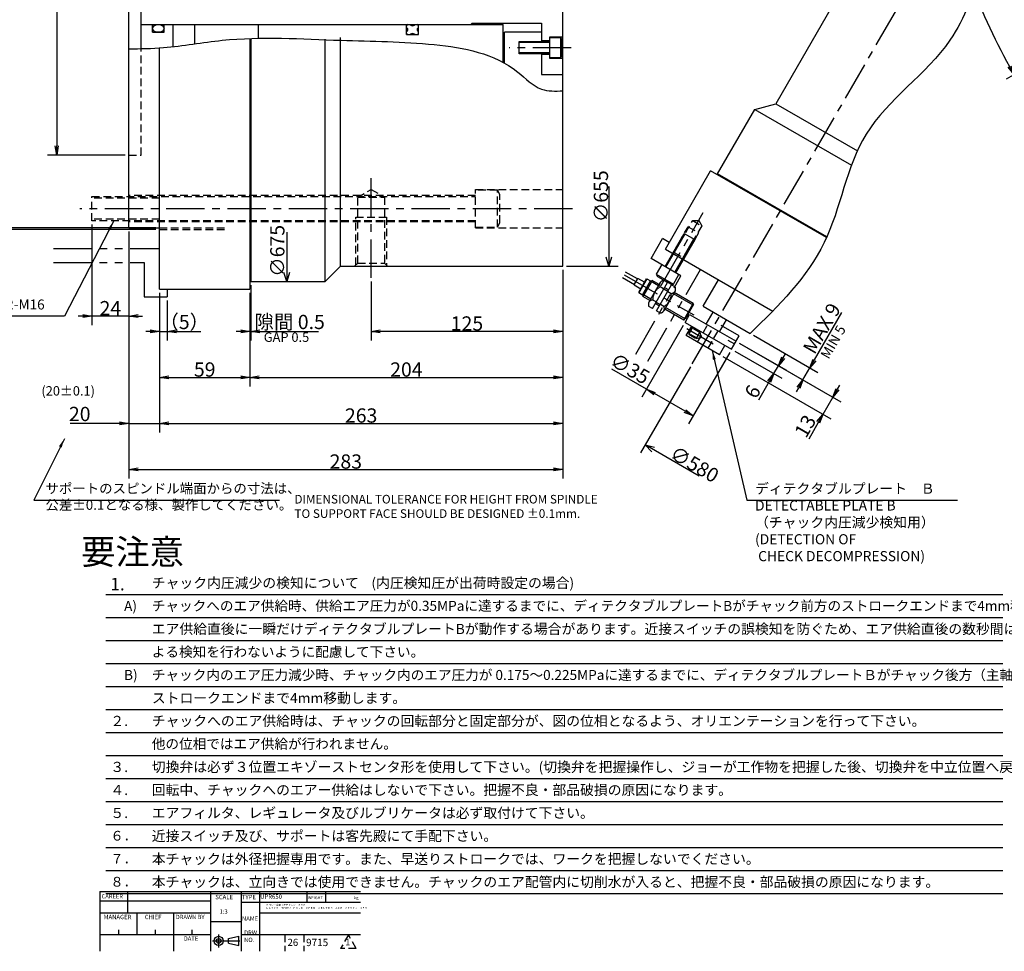
# Model space of a CAD drawing. Extents: x 13 to 1742, y 12 to 1218.
# Drawn here: x 360 to 1002, y 12 to 619 of the extents above; entities that cross this region are included whole.
import ezdxf

# ---------------------------------------------------------------- set-up
doc = ezdxf.new("R2010")
doc.units = 0
doc.header["$LTSCALE"] = 20
for name, pattern in [('CENTER', [2, 1.25, -0.25, 0.25, -0.25]), ('HIDDEN', [0.375, 0.25, -0.125]), ('PHANTOM', [2.5, 1.25, -0.25, 0.25, -0.25, 0.25, -0.25])]:
    doc.linetypes.add(name, pattern=pattern)
doc.layers.get('0').update_dxf_attribs({"linetype": 'CONTINUOUS'})
for name, color, linetype in [('MAIN0', 7, 'CONTINUOUS'), ('MAIN10', 7, 'CONTINUOUS'), ('MAIN12', 7, 'CONTINUOUS'), ('MAIN8', 7, 'CONTINUOUS'), ('WAKU0', 7, 'CONTINUOUS')]:
    doc.layers.add(name, color=color, linetype=linetype)
doc.styles.add('KNJYOKO', font='TXT', dxfattribs={"bigfont": 'BIGFONT'})
doc.dimstyles.new('MAIN001', dxfattribs={"dimtxt": 9.3, "dimasz": 6, "dimexe": 6, "dimexo": 2.4, "dimtad": 1, "dimdec": 3, "dimtxsty": 'STANDARD', "dimcen": 2.5, "dimaunit": 1, "dimazin": 3, "dimtfac": 0.903226, "dimtmove": 0, "dimatfit": 3, "dimtvp": 0.553763})

# ---------------------------------------------------------------- blocks, each defined once
blk = doc.blocks.new('_OPEN')
at = {"color": 0, "linetype": 'BYBLOCK'}
for p, q in [((-1, 0.166667), (0, 0)), ((0, 0), (-1, -0.166667)), ((0, 0), (-1, 0))]:
    blk.add_line(p, q, dxfattribs=at)
blk = doc.blocks.new('*D3')
at = {"layer": 'MAIN0', "color": 0, "linetype": 'BYBLOCK'}
for p, q in [((428.42, 1041.21), (377.82, 1041.21)), ((383.82, 1035.21), (383.82, 537.21)), ((428.42, 531.21), (377.82, 531.21))]:
    blk.add_line(p, q, dxfattribs=at)
at = {"layer": 'MAIN0', "color": 0, "linetype": 'BYBLOCK', "xscale": 6, "yscale": 6, "zscale": 6}
for p, rotation in [((383.82, 1041.21), 90), ((383.82, 531.21), 270)]:
    blk.add_blockref('_OPEN', p, dxfattribs=dict(at, rotation=rotation))
at = {"layer": 'MAIN0', "color": 0, "linetype": 'BYBLOCK', "insert": (378.67, 786.21), "char_height": 9.3, "attachment_point": 5, "rotation": 90}
blk.add_mtext('\\A1;∅510H7', dxfattribs=at)
blk = doc.blocks.new('*D4')
at = {"layer": 'MAIN0', "color": 0, "linetype": 'BYBLOCK'}
for p, q in [((406.82, 485.81), (406.82, 420.21)), ((430.82, 481.31), (430.82, 420.21)), ((400.82, 426.21), (397.82, 426.21)), ((430.82, 426.21), (406.82, 426.21)), ((436.82, 426.21), (439.82, 426.21))]:
    blk.add_line(p, q, dxfattribs=at)
at = {"layer": 'MAIN0', "color": 0, "linetype": 'BYBLOCK', "xscale": 6, "yscale": 6, "zscale": 6}
for p, rotation in [((406.82, 426.21), 360), ((430.82, 426.21), 180)]:
    blk.add_blockref('_OPEN', p, dxfattribs=dict(at, rotation=rotation))
at = {"layer": 'MAIN0', "color": 0, "linetype": 'BYBLOCK', "insert": (418.82, 431.36), "char_height": 9.3, "attachment_point": 5}
blk.add_mtext('\\A1;24', dxfattribs=at)
blk = doc.blocks.new('*D6')
at = {"layer": 'MAIN0', "color": 0, "linetype": 'BYBLOCK'}
for p, q in [((428.42, 1088.71), (302.82, 1088.71)), ((308.82, 1082.71), (308.82, 489.71)), ((428.42, 483.71), (302.82, 483.71))]:
    blk.add_line(p, q, dxfattribs=at)
at = {"layer": 'MAIN0', "color": 0, "linetype": 'BYBLOCK', "xscale": 6, "yscale": 6, "zscale": 6}
for p, rotation in [((308.82, 1088.71), 90), ((308.82, 483.71), 270)]:
    blk.add_blockref('_OPEN', p, dxfattribs=dict(at, rotation=rotation))
at = {"layer": 'MAIN0', "color": 0, "linetype": 'BYBLOCK', "insert": (303.67, 786.21), "char_height": 9.3, "attachment_point": 5, "rotation": 90}
blk.add_mtext('\\A1;∅605', dxfattribs=at)
blk = doc.blocks.new('*D7')
at = {"layer": 'MAIN0', "color": 0, "linetype": 'BYBLOCK'}
for p, q in [((338.82, 489.71), (338.82, 522.51)), ((448.42, 483.71), (332.82, 483.71)), ((448.42, 482.71), (332.82, 482.71)), ((338.82, 482.71), (338.82, 483.71)), ((338.82, 476.71), (338.82, 473.71))]:
    blk.add_line(p, q, dxfattribs=at)
at = {"layer": 'MAIN0', "color": 0, "linetype": 'BYBLOCK', "xscale": 6, "yscale": 6, "zscale": 6}
for p, rotation in [((338.82, 483.71), 270), ((338.82, 482.71), 90)]:
    blk.add_blockref('_OPEN', p, dxfattribs=dict(at, rotation=rotation))
at = {"layer": 'MAIN0', "color": 0, "linetype": 'BYBLOCK', "insert": (332.67, 508.56), "char_height": 9.3, "attachment_point": 5, "rotation": 90, "style": 'KNJYOKO'}
blk.add_mtext('\\A1;隙間 1', dxfattribs=at)
blk = doc.blocks.new('*D15')
at = {"layer": 'MAIN0', "color": 0, "linetype": 'BYBLOCK'}
for p, q in [((430.82, 481.31), (430.82, 350.21)), ((450.82, 441.31), (450.82, 350.21)), ((424.82, 356.21), (392.67, 356.21)), ((430.82, 356.21), (450.82, 356.21)), ((456.82, 356.21), (459.82, 356.21))]:
    blk.add_line(p, q, dxfattribs=at)
at = {"layer": 'MAIN0', "color": 0, "linetype": 'BYBLOCK', "xscale": 6, "yscale": 6, "zscale": 6}
blk.add_blockref('_OPEN', (430.82, 356.21), dxfattribs=at)
at = {"layer": 'MAIN0', "color": 0, "linetype": 'BYBLOCK', "xscale": 6, "yscale": 6, "zscale": 6, "rotation": 180}
blk.add_blockref('_OPEN', (450.82, 356.21), dxfattribs=at)
at = {"layer": 'MAIN0', "color": 0, "linetype": 'BYBLOCK', "insert": (398.82, 362.36), "char_height": 9.3, "attachment_point": 5}
blk.add_mtext('\\A1;20', dxfattribs=at)
blk = doc.blocks.new('*D16')
at = {"layer": 'MAIN0', "color": 0, "linetype": 'BYBLOCK'}
for p, q in [((450.82, 441.31), (450.82, 380.21)), ((509.82, 441.31), (509.82, 380.21)), ((456.82, 386.21), (503.82, 386.21))]:
    blk.add_line(p, q, dxfattribs=at)
at = {"layer": 'MAIN0', "color": 0, "linetype": 'BYBLOCK', "xscale": 6, "yscale": 6, "zscale": 6, "rotation": 180}
blk.add_blockref('_OPEN', (450.82, 386.21), dxfattribs=at)
at = {"layer": 'MAIN0', "color": 0, "linetype": 'BYBLOCK', "xscale": 6, "yscale": 6, "zscale": 6}
blk.add_blockref('_OPEN', (509.82, 386.21), dxfattribs=at)
at = {"layer": 'MAIN0', "color": 0, "linetype": 'BYBLOCK', "insert": (480.32, 391.36), "char_height": 9.3, "attachment_point": 5}
blk.add_mtext('\\A1;59', dxfattribs=at)
blk = doc.blocks.new('*D17')
at = {"layer": 'MAIN0', "color": 0, "linetype": 'BYBLOCK'}
for p, q in [((450.82, 441.31), (450.82, 410.21)), ((455.82, 436.31), (455.82, 410.21)), ((444.82, 416.21), (441.82, 416.21)), ((450.82, 416.21), (455.82, 416.21)), ((461.82, 416.21), (477.76, 416.21))]:
    blk.add_line(p, q, dxfattribs=at)
at = {"layer": 'MAIN0', "color": 0, "linetype": 'BYBLOCK', "xscale": 6, "yscale": 6, "zscale": 6}
blk.add_blockref('_OPEN', (450.82, 416.21), dxfattribs=at)
at = {"layer": 'MAIN0', "color": 0, "linetype": 'BYBLOCK', "xscale": 6, "yscale": 6, "zscale": 6, "rotation": 180}
blk.add_blockref('_OPEN', (455.82, 416.21), dxfattribs=at)
at = {"layer": 'MAIN0', "color": 0, "linetype": 'BYBLOCK', "insert": (466.96, 422.36), "char_height": 9.3, "attachment_point": 5, "style": 'KNJYOKO'}
blk.add_mtext('\\A1;（5）', dxfattribs=at)
blk = doc.blocks.new('*D18')
at = {"layer": 'MAIN0', "color": 0, "linetype": 'BYBLOCK'}
for p, q in [((510.32, 446.31), (510.32, 410.21)), ((509.82, 441.31), (509.82, 410.21)), ((503.82, 416.21), (500.82, 416.21)), ((510.32, 416.21), (509.82, 416.21)), ((516.32, 416.21), (554.46, 416.21))]:
    blk.add_line(p, q, dxfattribs=at)
at = {"layer": 'MAIN0', "color": 0, "linetype": 'BYBLOCK', "xscale": 6, "yscale": 6, "zscale": 6}
for p, rotation in [((509.82, 416.21), 360), ((510.32, 416.21), 180)]:
    blk.add_blockref('_OPEN', p, dxfattribs=dict(at, rotation=rotation))
at = {"layer": 'MAIN0', "color": 0, "linetype": 'BYBLOCK', "insert": (535.71, 422.36), "char_height": 9.3, "attachment_point": 5, "style": 'KNJYOKO'}
blk.add_mtext('\\A1;隙間 0.5', dxfattribs=at)
blk = doc.blocks.new('*D19')
at = {"layer": 'MAIN0', "color": 0, "linetype": 'BYBLOCK'}
for p, q in [((713.82, 456.31), (713.82, 380.21)), ((509.82, 441.31), (509.82, 380.21)), ((515.82, 386.21), (707.82, 386.21))]:
    blk.add_line(p, q, dxfattribs=at)
at = {"layer": 'MAIN0', "color": 0, "linetype": 'BYBLOCK', "xscale": 6, "yscale": 6, "zscale": 6, "rotation": 180}
blk.add_blockref('_OPEN', (509.82, 386.21), dxfattribs=at)
at = {"layer": 'MAIN0', "color": 0, "linetype": 'BYBLOCK', "xscale": 6, "yscale": 6, "zscale": 6}
blk.add_blockref('_OPEN', (713.82, 386.21), dxfattribs=at)
at = {"layer": 'MAIN0', "color": 0, "linetype": 'BYBLOCK', "insert": (611.82, 391.36), "char_height": 9.3, "attachment_point": 5}
blk.add_mtext('\\A1;204', dxfattribs=at)
blk = doc.blocks.new('*D20')
at = {"layer": 'MAIN0', "color": 0, "linetype": 'BYBLOCK'}
for p, q in [((713.82, 456.31), (713.82, 350.21)), ((450.82, 441.31), (450.82, 350.21)), ((456.82, 356.21), (707.82, 356.21))]:
    blk.add_line(p, q, dxfattribs=at)
at = {"layer": 'MAIN0', "color": 0, "linetype": 'BYBLOCK', "xscale": 6, "yscale": 6, "zscale": 6, "rotation": 180}
blk.add_blockref('_OPEN', (450.82, 356.21), dxfattribs=at)
at = {"layer": 'MAIN0', "color": 0, "linetype": 'BYBLOCK', "xscale": 6, "yscale": 6, "zscale": 6}
blk.add_blockref('_OPEN', (713.82, 356.21), dxfattribs=at)
at = {"layer": 'MAIN0', "color": 0, "linetype": 'BYBLOCK', "insert": (582.32, 361.36), "char_height": 9.3, "attachment_point": 5}
blk.add_mtext('\\A1;263', dxfattribs=at)
blk = doc.blocks.new('*D21')
at = {"layer": 'MAIN0', "color": 0, "linetype": 'BYBLOCK'}
for p, q in [((430.82, 481.31), (430.82, 320.21)), ((713.82, 456.31), (713.82, 320.21)), ((436.82, 326.21), (707.82, 326.21))]:
    blk.add_line(p, q, dxfattribs=at)
at = {"layer": 'MAIN0', "color": 0, "linetype": 'BYBLOCK', "xscale": 6, "yscale": 6, "zscale": 6, "rotation": 180}
blk.add_blockref('_OPEN', (430.82, 326.21), dxfattribs=at)
at = {"layer": 'MAIN0', "color": 0, "linetype": 'BYBLOCK', "xscale": 6, "yscale": 6, "zscale": 6}
blk.add_blockref('_OPEN', (713.82, 326.21), dxfattribs=at)
at = {"layer": 'MAIN0', "color": 0, "linetype": 'BYBLOCK', "insert": (572.32, 331.36), "char_height": 9.3, "attachment_point": 5}
blk.add_mtext('\\A1;283', dxfattribs=at)
blk = doc.blocks.new('M0')
at = {"layer": 'MAIN0', "color": 0, "linetype": 'BYBLOCK'}
for p, q in [((415.82, 244.71), (1000.82, 244.71)), ((415.82, 229.71), (1000.82, 229.71)), ((415.82, 214.71), (1000.82, 214.71))]:
    blk.add_line(p, q, dxfattribs=at)
at = {"layer": 'MAIN0', "color": 0, "linetype": 'BYBLOCK', "insert": (418.82, 255.51), "char_height": 9.3, "attachment_point": 1}
blk.add_mtext('{\\H0.88x;1.}', dxfattribs=at)
blk = doc.blocks.new('*D31')
at = {"layer": 'MAIN0', "color": 0, "linetype": 'BYBLOCK'}
for p, q in [((713.82, 456.31), (713.82, 410.21)), ((588.82, 448.81), (588.82, 410.21)), ((707.82, 416.21), (594.82, 416.21))]:
    blk.add_line(p, q, dxfattribs=at)
at = {"layer": 'MAIN0', "color": 0, "linetype": 'BYBLOCK', "xscale": 6, "yscale": 6, "zscale": 6}
for p, rotation in [((588.82, 416.21), 180), ((713.82, 416.21), 360)]:
    blk.add_blockref('_OPEN', p, dxfattribs=dict(at, rotation=rotation))
at = {"layer": 'MAIN0', "color": 0, "linetype": 'BYBLOCK', "insert": (651.32, 421.36), "char_height": 9.3, "attachment_point": 5}
blk.add_mtext('\\A1;125', dxfattribs=at)
blk = doc.blocks.new('D33')
at = {"layer": 'MAIN0', "color": 0, "linetype": 'BYBLOCK'}
for p, q in [((-98.5, 409.38), (-130.92, 353.25)), ((-92.75, 338.14), (-127.92, 358.44)), ((-123.62, 353.88), (-127.92, 358.44)), ((-127.92, 358.44), (-121.82, 357))]:
    blk.add_line(p, q, dxfattribs=at)
at = {"layer": 'MAIN0', "color": 0, "linetype": 'BYBLOCK', "insert": (-95.76, 345.83), "char_height": 9.3, "attachment_point": 5, "rotation": 330}
blk.add_mtext('\\A1;∅580', dxfattribs=at)
blk = doc.blocks.new('*D34')
at = {"layer": 'MAIN0', "color": 0, "linetype": 'BYBLOCK'}
for p, q in [((792.31, 420), (765.42, 373.42)), ((822.62, 402.5), (795.73, 355.92)), ((768.42, 378.61), (745.83, 391.65)), ((793.53, 364.11), (773.61, 375.61))]:
    blk.add_line(p, q, dxfattribs=at)
at = {"layer": 'MAIN0', "color": 0, "linetype": 'BYBLOCK', "xscale": 6, "yscale": 6, "zscale": 6}
for p, rotation in [((768.42, 378.61), 149.9999999999995), ((798.73, 361.11), 329.9999999999996)]:
    blk.add_blockref('_OPEN', p, dxfattribs=dict(at, rotation=rotation))
at = {"layer": 'MAIN0', "color": 0, "linetype": 'BYBLOCK', "insert": (757.61, 391.95), "char_height": 9.3, "attachment_point": 5, "rotation": 330}
blk.add_mtext('\\A1;∅35', dxfattribs=at)
blk = doc.blocks.new('*D35')
at = {"layer": 'MAIN0', "color": 0, "linetype": 'BYBLOCK'}
for p, q in [((877.92, 397.6), (895.83, 428.62)), ((838.11, 413.66), (880.11, 389.4)), ((828.9, 408.58), (875.61, 381.61)), ((870.42, 384.61), (874.92, 392.4)), ((867.42, 379.41), (865.92, 376.81))]:
    blk.add_line(p, q, dxfattribs=at)
at = {"layer": 'MAIN0', "color": 0, "linetype": 'BYBLOCK', "xscale": 6, "yscale": 6, "zscale": 6}
for p, rotation in [((874.92, 392.4), 239.9999999999992), ((870.42, 384.61), 59.99999999999917)]:
    blk.add_blockref('_OPEN', p, dxfattribs=dict(at, rotation=rotation))
at = {"layer": 'MAIN0', "color": 0, "linetype": 'BYBLOCK', "insert": (882.7, 418.19), "char_height": 9.3, "attachment_point": 5, "rotation": 60}
blk.add_mtext('\\A1;MAX 9', dxfattribs=at)
blk = doc.blocks.new('*D36')
at = {"layer": 'MAIN0', "color": 0, "linetype": 'BYBLOCK'}
for p, q in [((828.9, 408.58), (895.1, 370.36)), ((818.07, 399.82), (888.6, 359.1)), ((892.9, 378.56), (894.4, 381.15)), ((889.9, 373.36), (883.4, 362.1)), ((880.4, 356.9), (874.13, 346.04))]:
    blk.add_line(p, q, dxfattribs=at)
at = {"layer": 'MAIN0', "color": 0, "linetype": 'BYBLOCK', "xscale": 6, "yscale": 6, "zscale": 6}
for p, rotation in [((889.9, 373.36), 240), ((883.4, 362.1), 60)]:
    blk.add_blockref('_OPEN', p, dxfattribs=dict(at, rotation=rotation))
at = {"layer": 'MAIN0', "color": 0, "linetype": 'BYBLOCK', "insert": (871.88, 354.45), "char_height": 9.3, "attachment_point": 5, "rotation": 60}
blk.add_mtext('\\A1;13', dxfattribs=at)
blk = doc.blocks.new('*D37')
at = {"layer": 'MAIN0', "color": 0, "linetype": 'BYBLOCK'}
for p, q in [((828.9, 408.58), (859.61, 390.85)), ((825.9, 403.38), (856.61, 385.65)), ((857.41, 399.05), (858.91, 401.64)), ((851.41, 388.65), (854.41, 393.85)), ((848.41, 383.46), (841.39, 371.3))]:
    blk.add_line(p, q, dxfattribs=at)
at = {"layer": 'MAIN0', "color": 0, "linetype": 'BYBLOCK', "xscale": 6, "yscale": 6, "zscale": 6}
for p, rotation in [((854.41, 393.85), 240), ((851.41, 388.65), 60.00000000000001)]:
    blk.add_blockref('_OPEN', p, dxfattribs=dict(at, rotation=rotation))
at = {"layer": 'MAIN0', "color": 0, "linetype": 'BYBLOCK', "insert": (837.57, 376.97), "char_height": 9.3, "attachment_point": 5, "rotation": 60}
blk.add_mtext('\\A1;6', dxfattribs=at)
blk = doc.blocks.new('*D49')
at = {"layer": 'MAIN0', "color": 0, "linetype": 'BYBLOCK'}
blk.add_line((1057.06, 705.36), (990.8, 687.6), dxfattribs=at)
blk.add_arc((1358.82, 786.21), 375, 195.91673, 209.08327, dxfattribs=at)
at = {"layer": 'MAIN0', "color": 0, "linetype": 'BYBLOCK', "xscale": 6, "yscale": 6, "zscale": 6}
for p, rotation in [((996.59, 689.16), 104.9999999999999), ((1034.06, 598.71), 299.9999999999998)]:
    blk.add_blockref('_OPEN', p, dxfattribs=dict(at, rotation=rotation))
at = {"layer": 'MAIN0', "color": 0, "linetype": 'BYBLOCK', "insert": (1007.6, 640.74), "char_height": 9.3, "attachment_point": 5, "rotation": 112.5}
blk.add_mtext('\\A1;15°', dxfattribs=at)
blk = doc.blocks.new('*D54')
at = {"layer": 'MAIN0', "color": 0, "linetype": 'BYBLOCK'}
for p, q in [((1013.74, 725.37), (954.06, 714.84)), ((1013.55, 586.87), (1002.88, 580.71))]:
    blk.add_line(p, q, dxfattribs=at)
blk.add_arc((1358.82, 786.21), 405, 190.84883, 209.15117, dxfattribs=at)
at = {"layer": 'MAIN0', "color": 0, "linetype": 'BYBLOCK', "xscale": 6, "yscale": 6, "zscale": 6}
for p, rotation in [((959.97, 715.89), 100), ((1008.08, 583.71), 299.9999999999998)]:
    blk.add_blockref('_OPEN', p, dxfattribs=dict(at, rotation=rotation))
at = {"layer": 'MAIN0', "color": 0, "linetype": 'BYBLOCK', "insert": (973.4, 645.93), "char_height": 9.3, "attachment_point": 5, "rotation": 110}
blk.add_mtext('\\A1;20°', dxfattribs=at)
blk = doc.blocks.new('*D58')
at = {"layer": 'MAIN0', "color": 0, "linetype": 'BYBLOCK'}
for p, q in [((424.82, 651.21), (410.82, 651.21)), ((438.82, 651.21), (430.82, 651.21)), ((444.82, 651.21), (447.82, 651.21))]:
    blk.add_line(p, q, dxfattribs=at)
at = {"layer": 'MAIN0', "color": 0, "linetype": 'BYBLOCK', "xscale": 6, "yscale": 6, "zscale": 6}
for p, rotation in [((430.82, 651.21), 360), ((438.82, 651.21), 180)]:
    blk.add_blockref('_OPEN', p, dxfattribs=dict(at, rotation=rotation))
at = {"layer": 'MAIN0', "color": 0, "linetype": 'BYBLOCK', "insert": (413.82, 657.36), "char_height": 9.3, "attachment_point": 5}
blk.add_mtext('\\A1;8', dxfattribs=at)
blk = doc.blocks.new('D59')
at = {"layer": 'MAIN0', "color": 0, "linetype": 'BYBLOCK'}
for p, q in [((102, -275.42), (102, -327.5)), ((102, -327.5), (100.2, -321.5)), ((103.8, -321.5), (102, -327.5)), ((74.4, -327.5), (108, -327.5))]:
    blk.add_line(p, q, dxfattribs=at)
at = {"layer": 'MAIN0', "color": 0, "linetype": 'BYBLOCK', "insert": (96.85, -281.87), "char_height": 9.3, "attachment_point": 5, "rotation": 90}
blk.add_mtext('\\A1;∅655', dxfattribs=at)
blk = doc.blocks.new('D60')
at = {"layer": 'MAIN0', "color": 0, "linetype": 'BYBLOCK'}
for p, q in [((-89.7, -305.28), (-89.7, -337.5)), ((-89.7, -337.5), (-91.5, -331.5)), ((-87.9, -331.5), (-89.7, -337.5))]:
    blk.add_line(p, q, dxfattribs=at)
at = {"layer": 'MAIN0', "color": 0, "linetype": 'BYBLOCK', "insert": (-95.85, -317.47), "char_height": 9.3, "attachment_point": 5, "rotation": 90}
blk.add_mtext('\\A1;∅675', dxfattribs=at)

msp = doc.modelspace()

# ---------------------------------------------------------------- linework, layer by layer
at = {"layer": 'MAIN0', "color": 3, "linetype": 'CONTINUOUS'}
for p, q in [((713.8164, 458.7142), (713.8164, 1113.7142)), ((430.8164, 483.7142), (430.8164, 1088.7142)), ((438.8164, 600.5728), (438.8164, 1041.2142)), ((925.193, 690.1566), (852.693, 564.5829)), ((654.8164, 617.2142), (653.8164, 616.2142)), ((654.8164, 617.2142), (699.8164, 617.2142)), ((699.8164, 617.2142), (699.8164, 604.5377)), ((438.8164, 616.2142), (674.8164, 616.2142)), ((446.3164, 611.2142), (446.3164, 616.2142)), ((446.3164, 611.2142), (453.8164, 611.2142)), ((453.8164, 611.2142), (453.8164, 616.2142)), ((459.8164, 601.8419), (459.8164, 616.2142)), ((473.8164, 603.6758), (473.8164, 616.2142)), ((515.3164, 607.3576), (515.3164, 616.2142)), ((611.8164, 609.7142), (611.8164, 616.2142)), ((612.4824, 613.7404), (611.8164, 614.2815)), ((612.4824, 612.1881), (611.8164, 611.6469)), ((614.5552, 615.9217), (614.1951, 616.2142)), ((614.5552, 610.0068), (614.1951, 609.7142)), ((617.4376, 616.2142), (617.0775, 615.9217)), ((617.4376, 609.7142), (617.0775, 610.0068)), ((619.8164, 614.2815), (619.1503, 613.7404)), ((619.8164, 611.6469), (619.1503, 612.1881)), ((619.8164, 609.7142), (619.8164, 616.2142)), ((674.8164, 591.6956), (674.8164, 616.2142)), ((675.8164, 591.1454), (675.8164, 611.2142)), ((699.8164, 611.2142), (675.8164, 611.2142)), ((509.8164, 607.22), (509.8164, 443.7142)), ((510.3164, 607.2363), (510.3164, 448.7142)), ((558.8164, 448.7142), (558.8164, 606.7866)), ((568.8164, 458.7142), (568.8164, 607.937)), ((611.8164, 609.7142), (619.8164, 609.7142)), ((685.3164, 597.2142), (685.3164, 605.2142)), ((685.3164, 605.2142), (705.3164, 605.2142)), ((705.3164, 604.5377), (685.3164, 604.5377)), ((705.3164, 605.7142), (699.8164, 605.7142)), ((705.3164, 594.2142), (705.3164, 608.2142)), ((705.3164, 608.2142), (713.8164, 608.2142)), ((712.5164, 607.7142), (705.3164, 607.7142)), ((713.3164, 606.3286), (712.5164, 607.7142)), ((712.5164, 594.7142), (712.5164, 607.7142)), ((713.3164, 596.0999), (713.3164, 606.3286)), ((450.8164, 443.7142), (450.8164, 601.0468)), ((705.3164, 597.8908), (685.3164, 597.8908)), ((705.3164, 597.2142), (685.3164, 597.2142)), ((699.8164, 597.8908), (699.8164, 583.7142)), ((705.3164, 596.7142), (699.8164, 596.7142)), ((705.3164, 594.7142), (712.5164, 594.7142)), ((713.8164, 594.2142), (705.3164, 594.2142)), ((712.5164, 594.7142), (713.3164, 596.0999)), ((699.8164, 583.7142), (713.8164, 583.7142)), ((814.7828, 518.9204), (839.0328, 560.9227)), ((839.0328, 560.9227), (852.693, 564.5829)), ((839.0328, 560.9227), (902.06, 524.5339)), ((852.693, 564.5829), (905.8732, 533.8793)), ((780.7027, 469.8919), (810.2027, 520.9874)), ((885.7662, 477.3608), (810.2027, 520.9874)), ((885.9701, 477.8204), (814.7828, 518.9204)), ((430.8164, 483.7142), (450.8164, 483.7142)), ((780.7027, 469.8919), (850.7062, 429.4754)), ((558.8164, 448.7142), (568.8164, 458.7142)), ((568.8164, 458.7142), (713.8164, 458.7142)), ((805.3437, 432.5714), (815.3437, 449.8919)), ((450.8164, 443.7142), (509.8164, 443.7142)), ((510.3164, 448.7142), (558.8164, 448.7142)), ((805.3437, 432.5714), (836.0277, 414.856)), ((793.5135, 422.081), (796.5135, 427.2772)), ((796.5135, 427.2772), (826.8244, 409.7772)), ((807.3389, 421.0272), (811.8389, 428.8214)), ((815.9991, 416.0272), (820.4991, 423.8214)), ((793.5135, 422.081), (823.8244, 404.581)), ((794.3437, 413.5189), (797.8437, 419.581)), ((815.9943, 401.0189), (794.3437, 413.5189)), ((815.9943, 401.0189), (819.4943, 407.081)), ((823.8244, 404.581), (826.8244, 409.7772)), ((415.8164, 199.7142), (1000.8164, 199.7142)), ((415.8164, 184.7142), (1000.8164, 184.7142)), ((415.8164, 169.7142), (1000.8164, 169.7142)), ((415.8164, 154.7142), (1000.8164, 154.7142)), ((415.8164, 139.7142), (1000.8164, 139.7142)), ((415.8164, 124.7142), (1000.8164, 124.7142)), ((415.8164, 109.7142), (1000.8164, 109.7142)), ((415.8164, 94.7142), (1000.8164, 94.7142)), ((415.8164, 79.7142), (1000.8164, 79.7142)), ((415.8164, 64.7142), (1000.8164, 64.7142)), ((415.8164, 49.7142), (1000.8164, 49.7142))]:
    msp.add_line(p, q, dxfattribs=at)
at = {"layer": 'MAIN0', "color": 3, "linetype": 'CENTER'}
for p, q in [((798.1793, 395.1625), (967.3183, 688.1197)), ((719.259, 601.2142), (678.8164, 601.2142)), ((588.8164, 451.2142), (588.8164, 516.2142)), ((720.1089, 496.2142), (398.8164, 496.2142)), ((777.9299, 446.0894), (805.4299, 493.7208)), ((811.9199, 407.99), (794.7512, 417.9024))]:
    msp.add_line(p, q, dxfattribs=at)
at = {"layer": 'MAIN0', "color": 3, "linetype": 'HIDDEN'}
for p, q in [((438.8164, 531.2142), (438.8164, 600.5728)), ((430.8164, 531.2142), (438.8164, 531.2142)), ((580.0664, 503.7142), (588.8164, 508.7661)), ((588.8164, 508.7661), (597.5664, 503.7142)), ((656.8164, 508.7142), (713.8164, 508.7142)), ((656.8164, 483.7142), (656.8164, 508.7142)), ((671.2164, 508.2142), (656.8164, 508.2142)), ((672.8164, 505.443), (671.2164, 508.2142)), ((671.2164, 484.2142), (671.2164, 508.2142)), ((406.8164, 488.2142), (406.8164, 504.2142)), ((406.8164, 504.2142), (656.8164, 504.2142)), ((450.8164, 503.1317), (406.8164, 503.1317)), ((656.8164, 504.7142), (430.8164, 504.7142)), ((450.8164, 488.2142), (450.8164, 504.2142)), ((580.0664, 460.7142), (580.0664, 503.7142)), ((580.0664, 503.7142), (597.5664, 503.7142)), ((597.5664, 503.7142), (597.5664, 460.7142)), ((672.8164, 486.9855), (672.8164, 505.443)), ((450.8164, 489.2968), (406.8164, 489.2968)), ((656.8164, 488.2142), (406.8164, 488.2142)), ((578.8164, 459.4642), (578.8164, 490.7142)), ((578.8164, 490.7142), (598.8164, 490.7142)), ((598.8164, 490.7142), (598.8164, 459.4642)), ((786.4854, 467.708), (798.4854, 488.4926)), ((798.4854, 488.4926), (804.3744, 485.0926)), ((798.4854, 488.4926), (802.4114, 488.4926)), ((802.4114, 488.4926), (804.3744, 485.0926)), ((656.8164, 487.7142), (430.8164, 487.7142)), ((450.8164, 483.7142), (494.9707, 483.7142)), ((450.8164, 482.7142), (494.9707, 482.7142)), ((656.8164, 484.2142), (671.2164, 484.2142)), ((656.8164, 483.7142), (713.8164, 483.7142)), ((671.2164, 484.2142), (672.8164, 486.9855)), ((785.6658, 467.4883), (795.4658, 484.4624)), ((804.3744, 485.0926), (792.3744, 464.308)), ((795.4658, 484.4624), (802.394, 480.4624)), ((802.394, 480.4624), (792.594, 463.4883)), ((785.1194, 467.3419), (786.4854, 467.708)), ((786.4854, 467.708), (792.3744, 464.308)), ((792.3744, 464.308), (792.7404, 462.9419)), ((578.0664, 458.7142), (580.0664, 460.7142)), ((580.0664, 460.7142), (597.5664, 460.7142)), ((597.5664, 460.7142), (599.5664, 458.7142)), ((798.4597, 418.648), (795.9597, 414.3179)), ((797.5937, 418.148), (795.9597, 415.3179)), ((798.4597, 418.648), (797.5937, 418.148)), ((803.3813, 415.3065), (798.0267, 418.398)), ((803.2228, 415.898), (798.4597, 418.648)), ((801.7049, 409.2689), (808.2049, 420.5272)), ((795.9597, 415.3179), (795.9597, 414.3179)), ((801.3143, 411.7264), (795.9597, 414.8179)), ((795.9597, 414.3179), (800.7228, 411.5679)), ((803.2228, 415.898), (800.7228, 411.5679)), ((800.7228, 411.5679), (803.4549, 412.3)), ((804.2049, 412.4443), (803.2049, 411.8669)), ((803.9549, 413.166), (803.2228, 415.898)), ((803.4549, 412.3), (803.9549, 413.166)), ((804.2049, 412.4443), (804.2049, 413.599)), ((808.6331, 405.2689), (815.1331, 416.5272)), ((810.1331, 409.0216), (811.1331, 409.599)), ((810.1331, 409.0216), (810.1331, 407.8669))]:
    msp.add_line(p, q, dxfattribs=at)
at = {"layer": 'MAIN0', "color": 3, "linetype": 'PHANTOM'}
for p, q in [((771.3725, 463.7317), (778.8725, 476.7221)), ((783.2027, 474.2221), (778.8725, 476.7221)), ((780.4658, 458.4817), (792.9658, 480.1323)), ((781.0517, 458.1434), (793.5517, 479.794)), ((786.8081, 454.82), (799.3081, 476.4706)), ((799.894, 476.1323), (787.394, 454.4817)), ((792.9658, 480.1323), (799.894, 476.1323)), ((381.8164, 470.2142), (450.8164, 470.2142)), ((790.8581, 452.4817), (771.3725, 463.7317)), ((381.8164, 461.2142), (440.8164, 461.2142)), ((440.8164, 461.2142), (440.8164, 438.7142)), ((769.1523, 396.8862), (803.6523, 456.6419)), ((778.3007, 459.7317), (774.7007, 453.4963)), ((761.3581, 401.3862), (790.8581, 452.4817)), ((774.7007, 453.4963), (785.9591, 446.9963)), ((774.7007, 453.4963), (775.5007, 452.1107)), ((775.5007, 452.1107), (784.3591, 446.9963)), ((782.0094, 448.1392), (779.7722, 449.4309)), ((785.9591, 446.9963), (789.5591, 453.2317)), ((455.8164, 443.7142), (455.8164, 438.7142)), ((777.3184, 448.0142), (769.9572, 435.2642)), ((779.5557, 443.8892), (777.3184, 445.1809)), ((784.3591, 446.9963), (785.9591, 446.9963)), ((784.7807, 446.5392), (787.0179, 445.2475)), ((440.8164, 438.7142), (455.8164, 438.7142)), ((774.6482, 435.3892), (772.411, 436.6809)), ((787.0179, 442.4142), (779.6567, 429.6642)), ((782.327, 442.2892), (784.5642, 440.9975)), ((772.1945, 431.1392), (769.9572, 432.4309)), ((779.6567, 432.4975), (777.4195, 433.7892)), ((774.9657, 429.5392), (777.203, 428.2475)), ((828.8244, 413.2413), (817.1331, 419.9913)), ((825.8244, 408.0451), (828.8244, 413.2413)), ((821.4943, 410.5451), (825.8244, 408.0451))]:
    msp.add_line(p, q, dxfattribs=at)
at = {"layer": 'MAIN0', "color": 3, "linetype": 'CONTINUOUS'}
for centre, radius, start, end in [((612.8164, 615.2142), 1, 90, 180), ((612.8164, 610.7142), 1, 180, 270), ((611.8518, 612.9642), 1, 309.0938589, 410.9061411), ((615.8164, 617.4739), 2, 230.9061411, 309.0938589), ((615.8164, 608.4546), 2, 50.9061411, 129.0938589), ((619.7809, 612.9642), 1, 129.0938589, 230.9061411), ((618.8164, 615.2142), 1, 0, 90), ((618.8164, 610.7142), 1, 270, 360)]:
    msp.add_arc(centre, radius, start, end, dxfattribs=at)
at = {"layer": 'MAIN0', "color": 3, "linetype": 'PHANTOM'}
for centre, radius, start, end in [((779.7722, 446.5975), 2.8333, 90, 210), ((781.6125, 437.035), 9.2083, 117.7957725, 182.2042275), ((784.5642, 443.8309), 2.8333, 270, 390), ((772.411, 433.8475), 2.8333, 90, 210), ((775.3627, 440.6434), 9.2083, 297.7957725, 362.2042275), ((777.203, 431.0809), 2.8333, 270, 390)]:
    msp.add_arc(centre, radius, start, end, dxfattribs=at)
at = {"layer": 'MAIN0', "color": 3, "linetype": 'CONTINUOUS'}
msp.add_ellipse((450.0664, 613.7142), major_axis=(-3.75, 0), ratio=0.66666667, dxfattribs=at)
for points, knots in [([(987.5096, 654.1781), (981.7814, 637.3039), (967.0899, 594.0257), (902.3448, 552.8638), (891.6888, 469.445), (854.6285, 433.0985), (836.0277, 414.856)], [0, 0, 0, 0, 52.5382785, 134.74781693, 210.52466879, 286.88166858, 286.88166858, 286.88166858, 286.88166858]), ([(430.8164, 600.447), (438.407, 600.5458), (458.8292, 600.8118), (504.4527, 609.5894), (563.913, 605.4267), (628.3409, 605.2189), (675.6946, 596.3777), (697.5467, 572.5599), (708.9906, 572.8866), (713.8164, 573.0243)], [0, 0, 0, 0, 22.74538096, 61.19554949, 138.69431913, 199.56465373, 256.87451312, 275.95527687, 289.86859322, 289.86859322, 289.86859322, 289.86859322])]:
    msp.add_open_spline(points, degree=3, knots=knots, dxfattribs=at)
at = {"layer": 'MAIN10', "color": 3, "linetype": 'CENTER'}
msp.add_line((753.7677, 453.1112), (799.1416, 426.9146), dxfattribs=at)
at = {"layer": 'MAIN12', "color": 2, "linetype": 'PHANTOM'}
for p, q in [((752.7427, 451.3359), (760.4815, 446.8679)), ((762.5315, 450.4186), (754.7927, 454.8866)), ((760.2565, 446.4782), (762.7565, 450.8083)), ((767.0866, 448.3083), (762.7565, 450.8083)), ((763.3366, 441.8131), (767.9295, 449.7683)), ((768.6781, 450.5649), (763.4281, 441.4716)), ((772.0841, 449.4642), (766.0843, 439.0722)), ((767.9295, 449.7683), (768.3366, 450.4734)), ((768.6781, 450.5649), (771.0597, 449.1899)), ((771.0597, 449.1899), (772.0467, 449.4543)), ((776.6378, 446.8352), (772.0841, 449.4642)), ((760.2565, 446.4782), (764.5866, 443.9782)), ((765.8097, 440.0966), (771.0597, 449.1899)), ((772.1945, 431.1392), (782.0094, 448.1392)), ((774.9657, 429.5392), (784.7807, 446.5392)), ((780.1019, 444.8353), (782.8732, 443.2353)), ((763.3366, 441.8131), (763.4281, 441.4716)), ((763.4281, 441.4716), (765.8097, 440.0966)), ((765.8097, 440.0966), (766.0742, 439.1096)), ((770.6379, 436.4432), (766.0843, 439.0722)), ((798.8645, 434.3492), (786.4873, 441.4952)), ((774.1019, 434.443), (776.8732, 432.843)), ((780.3373, 430.843), (792.7145, 423.6971)), ((792.8645, 423.9569), (798.8645, 434.3492)), ((799.0475, 433.6662), (793.5475, 424.1399)), ((799.0475, 433.6662), (798.8645, 434.3492)), ((792.7145, 423.6971), (793.3975, 423.8801))]:
    msp.add_line(p, q, dxfattribs=at)
at = {"layer": 'MAIN8', "color": 3, "linetype": 'PHANTOM'}
for p, q in [((776.1378, 445.9692), (770.9346, 448.9732)), ((779.6019, 443.9692), (782.3731, 442.3692)), ((771.1379, 437.3092), (765.9348, 440.3132)), ((798.7974, 433.233), (785.9872, 440.629)), ((774.602, 435.3092), (777.3733, 433.7092)), ((793.6476, 424.3132), (780.8374, 431.7092))]:
    msp.add_line(p, q, dxfattribs=at)
at = {"layer": 'WAKU0', "color": 3, "linetype": 'CONTINUOUS'}
for p, q in [((412, 51), (582, 51)), ((412, 51), (412, 12)), ((412, 45), (484, 45)), ((430, 51), (430, 37)), ((484, 51), (484, 12)), ((504, 51), (504, 12)), ((516, 51), (516, 12)), ((547, 51), (547, 44)), ((559, 51), (559, 44)), ((504, 44), (582, 44)), ((412, 37), (484, 37)), ((436, 37), (436, 23)), ((460, 37), (460, 12)), ((516, 37), (582, 37)), ((424, 26), (424, 23)), ((448, 26), (448, 23)), ((472, 26), (472, 23)), ((484, 31.5), (504, 31.5)), ((412, 23), (484, 23)), ((495.9337, 20.2804), (502.4714, 21.7804)), ((495.9337, 17.2804), (495.9337, 20.2804)), ((502.4714, 15.7804), (502.4714, 21.7804)), ((504, 23), (582, 23)), ((495.9337, 17.2804), (502.4714, 15.7804))]:
    msp.add_line(p, q, dxfattribs=at)
at = {"layer": 'WAKU0', "color": 12, "linetype": 'CENTER'}
for p, q in [((489.4475, 14.5592), (489.4475, 22.8987)), ((485.4322, 18.7804), (503.2766, 18.7804))]:
    msp.add_line(p, q, dxfattribs=at)
at = {"layer": 'WAKU0', "color": 3, "linetype": 'HIDDEN'}
for p, q in [((532.5, 23), (532.5, 12)), ((544.9, 23), (544.9, 12)), ((574.05, 22.7007), (568.94, 13.85)), ((579.16, 13.85), (574.05, 22.7007)), ((579.16, 13.85), (568.94, 13.85))]:
    msp.add_line(p, q, dxfattribs=at)
at = {"layer": 'WAKU0', "color": 3, "linetype": 'CONTINUOUS'}
for radius in [3, 1.5]:
    msp.add_circle((489.4475, 18.7804), radius, dxfattribs=at)

# ---------------------------------------------------------------- block references
at = {"layer": 'MAIN0', "color": 3, "linetype": 'CONTINUOUS'}
for name, p in [('D59', (641.8164, 786.2142)), ('D60', (623.5164, 786.2142)), ('D33', (895.484, -16.301)), ('M0', (0, 0))]:
    msp.add_blockref(name, p, dxfattribs=at)

# ---------------------------------------------------------------- texts
at = {"layer": 'MAIN0', "color": 3, "linetype": 'CONTINUOUS', "attachment_point": 1}
for s, insert, char_height in [('{\\H0.70x;{12-M16}}', (345.9584, 437.0142), 9.3), ('{\\H0.66x;{GAP 0.5}}', (518.8164, 415.5142), 9.3), ('{\\H0.66x;{(20±0.1)}}', (373.8164, 380.5142), 9.3), ('{\\H0.67x;{DIMENSIONAL TOLERANCE FOR HEIGHT FROM SPINDLE\\PTO SUPPORT FACE SHOULD BE DESIGNED ±0.1mm.}}', (538.8164, 309.6142), 8.4)]:
    msp.add_mtext(s, dxfattribs=dict(at, insert=insert, char_height=char_height))
at = {"layer": 'MAIN0', "color": 3, "linetype": 'CONTINUOUS', "insert": (881.4504, 400.9251), "char_height": 9.3, "attachment_point": 1, "rotation": 60}
msp.add_mtext('{\\H0.70x;{MIN 5}}', dxfattribs=at)
at = {"layer": 'MAIN0', "color": 3, "linetype": 'CONTINUOUS', "attachment_point": 1, "style": 'KNJYOKO'}
for s, insert, char_height in [('{\\H0.69x;{ サポートのスピンドル端面からの寸法は、\\P 公差±0.1となる様、製作してください。}}', (374.5164, 317.0142), 9.3), ('{\\H0.71x;{ディテクタブルプレート\u3000Ｂ\\PDETECTABLE PLATE B\\P（チャック内圧減少検知用）\\P(DETECTION OF\\P CHECK DECOMPRESSION)}}', (839.1744, 317.0142), 9.3), ('{\\H0.91x;{要注意}}', (399.7242, 280.662), 18), ('{\\H0.71x;{チャック内圧減少の検知について    (内圧検知圧が出荷時設定の場合)}}', (445.8164, 255.5142), 9.3), ('{\\H0.70x;{\u3000A)}}', (418.8636, 240.4301), 9.3), ('{\\H0.70x;{\u3000A)}}', (418.8636, 240.4301), 9.3), ('{\\H0.70x;{チャックへのエア供給時、供給エア圧力が0.35MPaに達するまでに、ディテクタブルプレートBがチャック前方のストロークエンドまで4mm移動します。}}', (445.8164, 240.5142), 9.3), ('{\\H0.71x;{エア供給直後に一瞬だけディテクタブルプレートBが動作する場合があります。近接スイッチの誤検知を防ぐため、エア供給直後の数秒間は近接スイッチに}}', (445.8164, 225.5142), 9.3), ('{\\H0.70x;{よる検知を行わないように配慮して下さい。}}', (445.8164, 210.5142), 9.3), ('{\\H0.70x;{\u3000B)}}', (418.8636, 195.4301), 9.3), ('{\\H0.70x;{チャック内のエア圧力減少時、チャック内のエア圧力が 0.175～0.225MPaに達するまでに、ディテクタブルプレートＢがチャック後方（主軸側）の}}', (445.8636, 195.4301), 9.3), ('{\\H0.71x;{ストロークエンドまで4mm移動します。}}', (445.8636, 180.4301), 9.3), ('{\\H0.71x;{２.}}', (418.8164, 165.5142), 9.3), ('{\\H0.71x;{チャックへのエア供給時は、チャックの回転部分と固定部分が、図の位相となるよう、オリエンテーションを行って下さい。}}', (445.8164, 165.5142), 9.3), ('{\\H0.70x;{他の位相ではエア供給が行われません。}}', (445.8164, 150.5142), 9.3), ('{\\H0.71x;{３.}}', (418.8164, 135.5142), 9.3), ('{\\H0.71x;{切換弁は必ず３位置エキゾーストセンタ形を使用して下さい。(切換弁を把握操作し、ジョーが工作物を把握した後、切換弁を中立位置へ戻して下さい。)}}', (445.8164, 135.5142), 9.3), ('{\\H0.71x;{４.}}', (418.8164, 120.5142), 9.3), ('{\\H0.71x;{回転中、チャックへのエアー供給はしないで下さい。把握不良・部品破損の原因になります。}}', (445.8164, 120.5142), 9.3), ('{\\H0.71x;{５.}}', (418.8164, 105.5142), 9.3), ('{\\H0.71x;{エアフィルタ、レギュレータ及びルブリケータは必ず取付けて下さい。}}', (445.8164, 105.5142), 9.3), ('{\\H0.68x;{６．}}', (418.8164, 90.5142), 9.3), ('{\\H0.71x;{近接スイッチ及び、サポートは客先殿にて手配下さい。}}', (445.8164, 90.5142), 9.3), ('{\\H0.68x;{７．}}', (418.8164, 75.5142), 9.3), ('{\\H0.71x;{本チャックは外径把握専用です。また、早送りストロークでは、ワークを把握しないでください。}}', (445.8164, 75.5142), 9.3), ('{\\H0.68x;{８．}}', (418.8164, 60.5142), 9.3), ('{\\H0.71x;{本チャックは、立向きでは使用できません。チャックのエア配管内に切削水が入ると、把握不良・部品破損の原因になります。}}', (445.8164, 60.5142), 9.3)]:
    msp.add_mtext(s, dxfattribs=dict(at, insert=insert, char_height=char_height))
at = {"layer": 'WAKU0', "color": 3, "linetype": 'CONTINUOUS'}
for s, insert, char_height, attachment_point in [('{\\H0.92x;{CAREER}}', (413.085, 46.5), 3, 7), ('{\\H0.92x;{SCALE}}', (487.215, 45.95), 3.1, 7), ('{\\H0.91x;{TYPE}}', (504.61, 45.95), 3.1, 7), ('{\\H0.92x;{UPR650}}', (516.482, 49.05), 3.1, 1), ('{\\H0.63x;{WEIGHT}}', (547.6, 46), 3, 7), ('{\\H0.63x;{kg}}', (577.7, 46), 3, 7), ('{\\H0.90x;{1:3}}', (490.005, 39.3), 3.1, 1), ('{\\H0.81x;{ }}', (572, 44.85), 5.3, 7), ('{\\H0.92x;{MANAGER}}', (414.425, 32.95), 3.1, 7), ('{\\H0.92x;{CHIEF}}', (441.215, 32.95), 3.1, 7), ('{\\H0.93x;{DRAWN BY}}', (461.385, 33), 3, 7), ('{\\H0.91x;{NAME}}', (504.61, 31.95), 3.1, 7), ('{\\H0.91x;{DATE}}', (466.61, 18.95), 3.1, 7), ('{\\H0.90x;{DRW\\PNO.}}', (506.005, 18.1333), 3.1, 7), ('{\\H0.87x;{26}}', (534.3, 20.15), 5.3, 1), ('{\\H0.90x;{9715}}', (546.4, 20.15), 5.3, 1), ('{\\H0.81x;{1}}', (572, 20.15), 5.3, 1)]:
    msp.add_mtext(s, dxfattribs=dict(at, insert=insert, char_height=char_height, attachment_point=attachment_point))
at = {"layer": 'WAKU0', "color": 3, "linetype": 'CONTINUOUS', "insert": (520.3, 42.8333), "char_height": 2, "attachment_point": 1, "style": 'KNJYOKO'}
msp.add_mtext('{\\H0.59x;{フロント中空エアチャック\u3000６５０\\PＬＡＲＧＥ\u3000ＴＨＲＵ－ＨＯＬＥ\u3000ＯＰＥＮ\u3000ＣＥＮＴＥＲ\u3000ＡＩＲ\u3000ＣＨＵＣＫ\u3000６５０}}', dxfattribs=at)

# ---------------------------------------------------------------- dimensions: what is measured, and where the dimension line sits
at = {"layer": 'MAIN0', "color": 3, "linetype": 'CONTINUOUS'}
for base, p1, p2, text, picture, middle in [((308.8164, 1088.7142), (430.8164, 483.7142), (430.8164, 1088.7142), '\\A1;∅605', '*D6', (308.3164, 786.2142)), ((383.8164, 1041.2142), (430.8164, 531.2142), (430.8164, 1041.2142), '\\A1;∅510H7', '*D3', (383.3164, 786.2142))]:
    dim = msp.add_linear_dim(base=base, p1=p1, p2=p2, angle=90, text=text, dimstyle='MAIN001', override={"dimasz": 6, "dimblk1": 'OPEN', "dimblk2": 'OPEN', "dimsah": 1}, dxfattribs=at)
    dim.commit()
    dim.dimension.update_dxf_attribs({"geometry": picture, "text_midpoint": middle})
for base, line1, line2, picture, middle in [((1012.3615, 642.7079), ((1059.3793, 705.9803), (1060.3453, 706.2392)), ((1358.8164, 786.2142), (1034.0568, 598.7142)), '*D49', (1011.8996, 642.5166)), ((978.2408, 647.6961), ((1016.1033, 725.7847), (1017.0881, 725.9583)), ((1016.4949, 588.5749), (1015.6289, 588.0749)), '*D54', (977.771, 647.5251))]:
    dim = msp.add_angular_dim_2l(base=base, line1=line1, line2=line2, dimstyle='MAIN001', override={"dimasz": 6, "dimblk1": 'OPEN', "dimblk2": 'OPEN', "dimsah": 1}, dxfattribs=at)
    dim.commit()
    dim.dimension.update_dxf_attribs({"geometry": picture, "text_midpoint": middle, "dimtype": 162})
for base, p1, p2, picture, middle in [((438.8164, 651.2142), (430.8164, 483.7142), (438.8164, 600.5728), '*D58', (413.8164, 652.7142)), ((430.8164, 356.2142), (450.8164, 443.7142), (430.8164, 483.7142), '*D15', (398.8164, 357.7142))]:
    dim = msp.add_linear_dim(base=base, p1=p1, p2=p2, dimstyle='MAIN001', override={"dimasz": 6, "dimblk1": 'OPEN', "dimblk2": 'OPEN', "dimsah": 1}, dxfattribs=at)
    dim.commit()
    dim.dimension.update_dxf_attribs({"geometry": picture, "text_midpoint": middle, "dimtype": 160})
for base, p1, p2, angle, text, override, picture, middle, dimtype in [((338.8164, 482.7142), (450.8164, 483.7142), (450.8164, 482.7142), 90, '\\A1;隙間 1', {"dimasz": 6, "dimtxsty": 'KNJYOKO', "dimblk1": 'OPEN', "dimblk2": 'OPEN', "dimsah": 1}, '*D7', (337.3164, 508.5612), 160), ((870.4173, 384.6089), (836.0277, 414.856), (826.8244, 409.7772), 60, '\\A1;MAX 9', {"dimasz": 6, "dimblk1": 'OPEN', "dimblk2": 'OPEN', "dimsah": 1}, '*D35', (886.7297, 415.8628), 160), ((798.7283, 361.1133), (793.5135, 422.081), (823.8244, 404.581), 330, '\\A1;∅35', {"dimasz": 6, "dimblk1": 'OPEN', "dimblk2": 'OPEN', "dimsah": 1}, '*D34', (755.2851, 387.9274), 161)]:
    dim = msp.add_linear_dim(base=base, p1=p1, p2=p2, angle=angle, text=text, dimstyle='MAIN001', override=override, dxfattribs=at)
    dim.commit()
    dim.dimension.update_dxf_attribs({"geometry": picture, "text_midpoint": middle, "dimtype": dimtype})
for base, p1, p2, picture, middle in [((430.8164, 426.2142), (406.8164, 488.2142), (430.8164, 483.7142), '*D4', (418.8164, 426.7142)), ((430.8164, 326.2142), (713.8164, 458.7142), (430.8164, 483.7142), '*D21', (572.3164, 326.7142)), ((450.8164, 356.2142), (713.8164, 458.7142), (450.8164, 443.7142), '*D20', (582.3164, 356.7142)), ((509.8164, 386.2142), (713.8164, 458.7142), (509.8164, 443.7142), '*D19', (611.8164, 386.7142)), ((713.8164, 416.2142), (588.8164, 451.2142), (713.8164, 458.7142), '*D31', (651.3164, 416.7142)), ((450.8164, 386.2142), (509.8164, 443.7142), (450.8164, 443.7142), '*D16', (480.3164, 386.7142))]:
    dim = msp.add_linear_dim(base=base, p1=p1, p2=p2, dimstyle='MAIN001', override={"dimasz": 6, "dimblk1": 'OPEN', "dimblk2": 'OPEN', "dimsah": 1}, dxfattribs=at)
    dim.commit()
    dim.dimension.update_dxf_attribs({"geometry": picture, "text_midpoint": middle})
for base, p1, p2, text, picture, middle in [((450.8164, 416.2142), (455.8164, 438.7142), (450.8164, 443.7142), '\\A1;（5）', '*D17', (466.9564, 417.7142)), ((510.3164, 416.2142), (509.8164, 443.7142), (510.3164, 448.7142), '\\A1;隙間 0.5', '*D18', (535.7149, 417.7142))]:
    dim = msp.add_linear_dim(base=base, p1=p1, p2=p2, text=text, dimstyle='MAIN001', override={"dimasz": 6, "dimtxsty": 'KNJYOKO', "dimblk1": 'OPEN', "dimblk2": 'OPEN', "dimsah": 1}, dxfattribs=at)
    dim.commit()
    dim.dimension.update_dxf_attribs({"geometry": picture, "text_midpoint": middle, "dimtype": 160})
for base, p1, p2, angle, picture, middle, dimtype in [((889.9028, 373.3589), (815.9943, 401.0189), (826.8244, 409.7772), 60, '*D36', (875.9086, 352.1202), 160), ((851.4124, 388.6531), (826.8244, 409.7772), (823.8244, 404.581), 240, '*D37', (841.5951, 374.649), 161)]:
    dim = msp.add_linear_dim(base=base, p1=p1, p2=p2, angle=angle, dimstyle='MAIN001', override={"dimasz": 6, "dimblk1": 'OPEN', "dimblk2": 'OPEN', "dimsah": 1}, dxfattribs=at)
    dim.commit()
    dim.dimension.update_dxf_attribs({"geometry": picture, "text_midpoint": middle, "dimtype": dimtype})

# ---------------------------------------------------------------- leaders
at = {"layer": 'MAIN0', "color": 3, "linetype": 'CONTINUOUS', "annotation_type": 0, "has_hookline": 1}
for points, hookline_direction, text_width in [([(421.0005, 488.2142), (388.8164, 426.2142), (383.4574, 426.2142)], 1, 37.499), ([(811.2576, 403.7536), (833.8164, 306.2142), (839.1734, 306.2142)], 0, 132.001), ([(388.8164, 346.2142), (368.8164, 306.2142), (374.1734, 306.2142)], 0, 154.843)]:
    msp.add_leader(points, dimstyle='MAIN001', override={"dimgap": 0, "dimtad": 1}, dxfattribs=dict(at, hookline_direction=hookline_direction, text_width=text_width))

doc.saveas('drawing.dxf')
